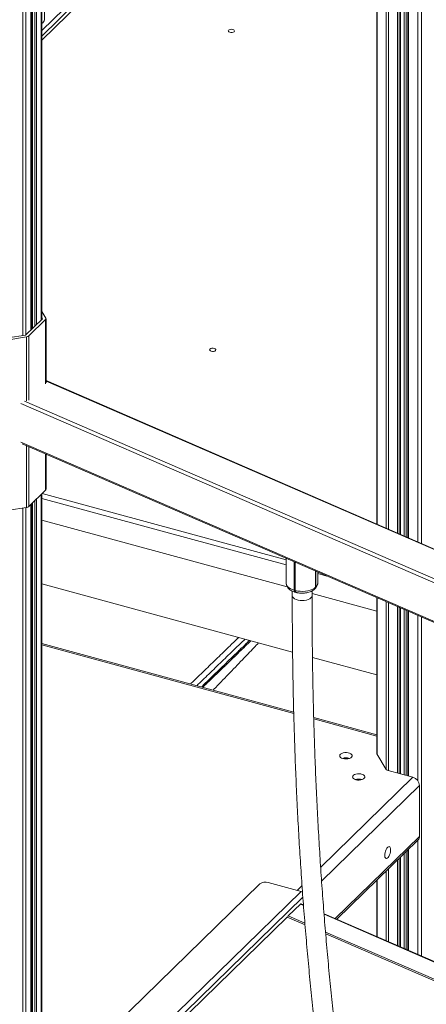
# Model space of a CAD drawing. Units: millimetres. Extents: x -6697 to 22742, y -1620 to 8801.
# Drawn here: x 9626 to 9954, y 1276 to 2071 of the extents above; entities that cross this region are included whole.
import ezdxf

# ---------------------------------------------------------------- set-up
doc = ezdxf.new("R2010")
doc.units = ezdxf.units.MM

msp = doc.modelspace()

# ---------------------------------------------------------------- linework, layer by layer
at = {"color": 8, "linetype": 'Continuous', "lineweight": 15}
for p, q in [((9628.78, 2628.49), (9628.78, 1816.25)), ((9631.14, 2628.49), (9631.14, 1816.85)), ((9635.03, 2628.49), (9635.03, 1820.65)), ((9636.46, 2628.5), (9636.46, 1822.05)), ((9638.35, 2628.5), (9638.35, 1823.89)), ((9639.7, 2628.51), (9639.7, 1825.2)), ((9643.59, 2628.53), (9643.59, 1829)), ((9914.61, 2376.54), (9914.61, 1663.87)), ((9921.83, 2365.2), (9921.83, 1660.74)), ((9923.78, 2364.46), (9923.78, 1659.89)), ((9931.16, 2362.45), (9931.16, 1656.69)), ((9932.51, 2362.09), (9932.51, 1656.1)), ((9933.51, 2361.82), (9933.51, 1655.67)), ((9936.47, 2361.01), (9936.47, 1654.39)), ((9938, 2360.59), (9938, 1653.73)), ((9940.01, 2360.05), (9940.01, 1652.85)), ((9947.39, 2358.06), (9947.39, 1649.65)), ((9950.43, 2357.95), (9950.43, 1648.33)), ((9675.1, 2084.99), (9644.05, 2054.69)), ((9647.05, 1777.21), (9647.05, 1829.07)), ((9631.75, 1763.37), (9631.75, 1815.1)), ((9633.52, 1815.86), (9633.52, 1764)), ((11184.44, 1112.51), (9647.4, 1779.36)), ((11185.99, 1085.1), (9627.18, 1761.39)), ((9629.88, 1763.27), (11185.15, 1088.52)), ((9627.18, 1730.1), (11185.99, 1053.82)), ((9631.75, 1677.48), (9631.75, 1727.26)), ((9633.52, 1726.49), (9633.52, 1678.24)), ((9647.05, 1691.44), (9647.05, 1720.62)), ((9643.59, 1688.07), (9643.59, -147.16)), ((9644.19, 1688.66), (9841.32, 1635.08)), ((9628.78, 1677.01), (9628.78, -160.32)), ((9631.14, 1677.38), (9631.14, -159.31)), ((9635.03, 1679.72), (9635.03, -155.51)), ((9636.46, 1681.11), (9636.46, -150.66)), ((9638.35, 1682.95), (9638.35, -151.17)), ((9639.7, 1684.27), (9639.7, -150.96)), ((9847.72, 1633.56), (9847.72, 1610.64)), ((9848.6, 1610.4), (9848.6, 1633.18)), ((9864.82, 1626.14), (9864.82, 1612.98)), ((9865.28, 1613.44), (9865.28, 1625.94)), ((9914.61, 1604.54), (9914.61, 1478.26)), ((9921.83, 1601.41), (9921.83, 1466.23)), ((9923.78, 1600.56), (9923.78, 1465.01)), ((9931.16, 1597.36), (9931.16, 1463.01)), ((9932.51, 1596.77), (9932.51, 1462.64)), ((9933.51, 1596.34), (9933.51, 1462.37)), ((9936.47, 1595.05), (9936.47, 1461.57)), ((9938, 1594.39), (9938, 1461.15)), ((9940.01, 1593.52), (9940.01, 1460.61)), ((9947.39, 1590.32), (9947.39, 1457.01)), ((9950.43, 1589), (9950.43, 1315.36)), ((9847.35, 1511.2), (9644.05, 1566.45)), ((9914.43, 1492.96), (9863.47, 1506.81)), ((9869.04, 1386.93), (9943.54, 1459.64)), ((9869.81, 1375.91), (9948.85, 1453.06)), ((9880.85, 1345.55), (9948.85, 1411.91)), ((9947.39, 1408.72), (9947.39, 1316.68)), ((9938, 1399.56), (9938, 1320.75)), ((9940.01, 1401.52), (9940.01, 1319.88)), ((9931.16, 1392.89), (9931.16, 1323.72)), ((9932.51, 1394.21), (9932.51, 1323.13)), ((9933.51, 1395.18), (9933.51, 1322.7)), ((9936.47, 1398.07), (9936.47, 1321.42)), ((9921.83, 1383.78), (9921.83, 1327.77)), ((9923.78, 1385.69), (9923.78, 1326.92)), ((9914.61, 1376.73), (9914.61, 1330.9)), ((9850.04, 1368.38), (9854.01, 1372.26)), ((9854.69, 1362.99), (9734.6, 1245.78)), ((9852.68, 1357.33), (9855.2, 1356.23)), ((9856.33, 1341.93), (9842.87, 1347.76)), ((9871.81, 1349.03), (10078.95, 1259.16)), ((10080.07, 1244.86), (9872.98, 1334.7))]:
    msp.add_line(p, q, dxfattribs=at)
at = {"color": 7, "linetype": 'Continuous', "lineweight": 15}
for p, q in [((9635.15, 1820.76), (9635.15, 2628.49)), ((9635.93, 2628.5), (9635.93, 1821.53)), ((9644.05, 1830.37), (9644.05, 2628.54)), ((9646.11, 2071.14), (9646.11, 2628.58)), ((9914.43, 2376.84), (9914.43, 1663.95)), ((9933.62, 1655.62), (9933.62, 2361.78)), ((9939.47, 2360.19), (9939.47, 1653.09)), ((9831.39, 2245.18), (9644.05, 2062.33)), ((9670.91, 2084.14), (9644.05, 2057.93)), ((9630.86, 1816.58), (9644.4, 1829.79)), ((9633.52, 1815.86), (9647.05, 1829.07)), ((9647.26, 1830.24), (9644.05, 1835.59)), ((9644.4, 1829.79), (9644.05, 1830.36)), ((9647.4, 1777.98), (9647.4, 1829.79)), ((9616.53, 1814.3), (9630.86, 1816.58)), ((9617.42, 1812.82), (9631.75, 1815.1)), ((11184.44, 1112.96), (9647.4, 1779.8)), ((9628.25, 1728.77), (11185.65, 1053.1)), ((9647.4, 1692.17), (9647.4, 1720.47)), ((9647.05, 1691.44), (9633.52, 1678.24)), ((9644.05, -146.19), (9644.05, 1688.52)), ((9631.75, 1677.48), (9617.42, 1675.2)), ((9635.15, -155.27), (9635.15, 1679.83)), ((9635.93, 1680.59), (9635.93, -150.2)), ((9644.05, 1684.63), (9841.32, 1631.02)), ((9644.05, 1667.16), (9842.09, 1613.34)), ((9841.32, 1636.34), (9841.32, 1616.11)), ((9866.67, 1616.32), (9866.67, 1625.34)), ((9866.67, 1624.13), (9874.14, 1622.1)), ((9644.05, 1615.73), (9846.4, 1560.74)), ((9864.82, 1612.98), (9865.28, 1613.44)), ((9846.12, 1609.91), (9846.12, 1606.33)), ((9847.72, 1610.64), (9848.6, 1610.4)), ((9848.33, 1609.11), (9849.22, 1608.87)), ((9862.12, 1606.32), (9862.12, 1610.06)), ((9862.12, 1607.89), (9914.43, 1593.68)), ((9864.26, 1611.56), (9864.73, 1612.01)), ((9914.43, 1604.62), (9914.43, 1478.57)), ((9933.62, 1462.34), (9933.62, 1596.29)), ((9939.47, 1593.75), (9939.47, 1460.75)), ((9847.32, 1512.28), (9644.05, 1567.52)), ((9862.45, 1556.37), (9914.43, 1542.25)), ((9914.43, 1494.04), (9863.44, 1507.9)), ((9921.95, 1466.02), (9914.49, 1478.46)), ((9943.54, 1459.64), (9923.42, 1465.11)), ((9948.85, 1411.91), (9948.85, 1453.06)), ((9882.1, 1345), (9947.74, 1409.06)), ((9939.47, 1401), (9939.47, 1320.11)), ((9933.62, 1322.65), (9933.62, 1395.29)), ((9914.43, 1376.56), (9914.43, 1330.98)), ((9703.33, 1259.76), (9820, 1373.64)), ((9731.95, 1249.07), (9853.29, 1367.5)), ((9853.29, 1367.5), (9826.76, 1374.71)), ((9842.87, 1347.76), (9852.68, 1357.33)), ((9855.17, 1356.69), (9853.24, 1357.53)), ((9841.94, 1346.85), (9748.6, 1255.75)), ((9856.44, 1340.56), (9841.94, 1346.85)), ((10078.91, 1259.62), (9871.77, 1349.49)), ((10080.19, 1243.49), (9873.1, 1333.34))]:
    msp.add_line(p, q, dxfattribs=at)
at = {"color": 7, "linetype": 'Continuous', "lineweight": 15, "flags": 128}
for points in [[(9795.75, 2060.94), (9796.68, 2060.79), (9797.65, 2060.84), (9798.51, 2061.08), (9799.13, 2061.47), (9799.41, 2061.95), (9799.3, 2062.45), (9798.84, 2062.9), (9798.08, 2063.21), (9797.15, 2063.36), (9796.18, 2063.3), (9795.32, 2063.06), (9794.71, 2062.67), (9794.43, 2062.19), (9794.53, 2061.69), (9794.99, 2061.25), (9795.75, 2060.94)], [(9780.78, 1803.53), (9781.71, 1803.39), (9782.68, 1803.44), (9783.54, 1803.68), (9784.15, 1804.07), (9784.43, 1804.55), (9784.33, 1805.05), (9783.87, 1805.49), (9783.11, 1805.81), (9782.17, 1805.95), (9781.2, 1805.9), (9780.35, 1805.66), (9779.73, 1805.27), (9779.45, 1804.79), (9779.55, 1804.29), (9780.02, 1803.85), (9780.78, 1803.53)], [(9848.6, 1610.4), (9850.53, 1609.98), (9852.57, 1609.74), (9854.66, 1609.69), (9856.74, 1609.83), (9858.73, 1610.14), (9860.59, 1610.64), (9862.26, 1611.29), (9863.68, 1612.08), (9864.82, 1612.98)], [(9887.1, 1474.77), (9888.38, 1474.53), (9889.73, 1474.48), (9891.07, 1474.61), (9892.28, 1474.93), (9893.28, 1475.41), (9894, 1476), (9894.38, 1476.68), (9894.39, 1477.38), (9894.03, 1478.06), (9893.33, 1478.66), (9892.34, 1479.14), (9891.14, 1479.47), (9889.81, 1479.62), (9888.45, 1479.57), (9887.16, 1479.34), (9886.04, 1478.94), (9885.18, 1478.4), (9884.63, 1477.76), (9884.43, 1477.07), (9884.6, 1476.37), (9885.14, 1475.73), (9885.99, 1475.18), (9887.1, 1474.77)], [(9888.64, 1475.3), (9888.5, 1475.03), (9888.31, 1474.54)], [(9889.53, 1474.47), (9889.52, 1474.6), (9889.58, 1475.34)], [(9897.38, 1457.63), (9898.66, 1457.39), (9900.02, 1457.34), (9901.36, 1457.48), (9902.57, 1457.79), (9903.57, 1458.27), (9904.29, 1458.86), (9904.67, 1459.54), (9904.68, 1460.24), (9904.32, 1460.92), (9903.62, 1461.52), (9902.63, 1462), (9901.43, 1462.33), (9900.1, 1462.48), (9898.74, 1462.43), (9897.45, 1462.2), (9896.33, 1461.8), (9895.47, 1461.26), (9894.91, 1460.62), (9894.72, 1459.93), (9894.89, 1459.23), (9895.43, 1458.59), (9896.28, 1458.04), (9897.38, 1457.63)], [(9923.18, 1403.15), (9922.55, 1402.37), (9921.97, 1401.34), (9921.48, 1400.12), (9921.11, 1398.81), (9920.9, 1397.5), (9920.85, 1396.3), (9920.98, 1395.28), (9921.28, 1394.53), (9921.71, 1394.1), (9922.25, 1394.02), (9922.86, 1394.31), (9923.5, 1394.93), (9924.11, 1395.84), (9924.66, 1396.97), (9925.09, 1398.25), (9925.38, 1399.57), (9925.51, 1400.84), (9925.47, 1401.96), (9925.25, 1402.86), (9924.89, 1403.45), (9924.4, 1403.71), (9923.81, 1403.6), (9923.18, 1403.15)]]:
    msp.add_lwpolyline(points, dxfattribs=at)
at = {"color": 8, "linetype": 'Continuous', "lineweight": 15, "flags": 128}
for points in [[(9841.32, 1616.11), (9841.33, 1615.87), (9841.59, 1614.8), (9842.21, 1613.77), (9843.16, 1612.82), (9844.43, 1611.96), (9845.96, 1611.23), (9847.72, 1610.64)], [(9846.12, 1606.33), (9846.14, 1606.09), (9846.42, 1605.22), (9847.06, 1604.39), (9848.04, 1603.66), (9849.29, 1603.04), (9850.78, 1602.59), (9852.42, 1602.3), (9854.14, 1602.21), (9855.86, 1602.31), (9857.5, 1602.59), (9858.98, 1603.05), (9860.23, 1603.66), (9861.2, 1604.4)]]:
    msp.add_lwpolyline(points, dxfattribs=at)
at = {"color": 7, "linetype": 'Continuous', "lineweight": 15}
for centre, radius, start, end in [((9642.09, 2071.54), 4.04, 299.05455, 354.28316), ((9646.47, 1829.78), 0.915, 308.91566, 30.58752), ((9631.39, 1818.4), 3.32, 276.30296, 309.97004), ((9646.37, 1692.22), 1.03, 311.4804, 357.1577), ((9631.39, 1680.78), 3.32, 276.30296, 309.97004), ((9915.2, 1478.92), 0.849, 155.56575, 212.40263), ((9889.43, 1466.45), 8.9, 71.83927, 108.16073), ((9923.88, 1467.49), 2.42, 217.31826, 259.01713), ((9899.72, 1449.31), 8.9, 71.83927, 108.16073), ((9941.58, 1452.63), 7.29, 3.39156, 74.33381), ((9944.98, 1411.79), 3.87, 315.35447, 1.91129), ((9824.46, 1367.36), 7.71, 72.69603, 125.39891), ((9852.33, 1364.1), 3.53, 53.9943, 74.22047)]:
    msp.add_arc(centre, radius, start, end, dxfattribs=at)
at = {"color": 8, "linetype": 'Continuous', "lineweight": 15}
for centre, radius, start, end in [((9863.35, 1613.37), 1.94, 315.35447, 1.91129), ((9862.63, 1616.49), 4.04, 310.99923, 357.63887), ((9849.22, 1610.36), 1.53, 169.35156, 234.37442), ((9850.11, 1610.12), 1.53, 169.34996, 234.38181), ((9859.51, 1606.39), 2.62, 310.23681, 358.25165), ((9862.88, 1612.92), 1.94, 315.31921, 1.9123)]:
    msp.add_arc(centre, radius, start, end, dxfattribs=at)
at = {"color": 7, "linetype": 'Continuous', "lineweight": 15}
for centre, start_param, end_param in [((9852.68, 1355.59), 6.223097, 6.871135), ((9842.87, 1346.03), 0.58795, 1.315831)]:
    msp.add_ellipse(centre, major_axis=(0.52, 1.95), ratio=0.397964, start_param=start_param, end_param=end_param, dxfattribs=at)
for points, knots in [([(9841.32, 1616.03), (9841.36, 1615.61), (9841.42, 1614.76), (9841.9, 1613.55), (9842.62, 1612.45), (9843.58, 1611.45), (9844.8, 1610.56), (9846.24, 1609.81), (9847.47, 1609.36), (9848.18, 1609.15), (9848.33, 1609.11)], [0, 0, 0, 0, 0.12592, 0.252268, 0.380483, 0.515153, 0.659139, 0.811618, 0.961181, 1, 1, 1, 1]), ([(9864.73, 1612.01), (9864.94, 1612.24), (9865.46, 1612.79), (9866.1, 1613.78), (9866.54, 1615.02), (9866.73, 1615.92), (9866.67, 1616.39), (9866.67, 1616.4)], [0, 0, 0, 0, 0.189514, 0.45874, 0.71536, 0.993579, 1, 1, 1, 1]), ([(9846.12, 1606.33), (9846.12, 1602.26), (9846.13, 1590.46), (9846.25, 1571.05), (9846.53, 1548.14), (9846.96, 1525.37), (9847.54, 1502.76), (9848.26, 1480.31), (9849.13, 1458.02), (9850.16, 1435.89), (9851.32, 1413.92), (9852.64, 1392.13), (9854.1, 1370.5), (9855.71, 1349.05), (9857.47, 1327.78), (9859.37, 1306.69), (9861.42, 1285.78), (9863.62, 1265.06), (9865.96, 1244.52), (9868.45, 1224.18), (9871.08, 1204.04), (9873.85, 1184.08), (9876.78, 1164.34), (9879.69, 1145.7), (9881.69, 1133.72), (9882.62, 1128.19)], [0, 0, 0, 0, 0.023499, 0.068156, 0.112816, 0.157476, 0.202137, 0.2468, 0.291464, 0.336129, 0.380796, 0.425464, 0.470133, 0.514804, 0.559477, 0.604151, 0.648826, 0.693503, 0.738182, 0.782862, 0.827545, 0.872228, 0.916914, 0.961601, 1, 1, 1, 1]), ([(9849.22, 1608.87), (9849.54, 1608.79), (9850.46, 1608.56), (9852.05, 1608.32), (9853.99, 1608.2), (9855.93, 1608.27), (9857.82, 1608.53), (9859.65, 1608.97), (9861.35, 1609.59), (9862.85, 1610.39), (9863.77, 1611.09), (9864.2, 1611.5), (9864.26, 1611.56)], [0, 0, 0, 0, 0.061868, 0.176833, 0.291021, 0.405029, 0.519471, 0.634976, 0.752395, 0.872517, 0.981714, 1, 1, 1, 1]), ([(9898.39, 1130.86), (9897.83, 1134.22), (9896.19, 1143.96), (9893.6, 1160.23), (9890.65, 1179.75), (9887.85, 1199.48), (9885.19, 1219.4), (9882.67, 1239.52), (9880.3, 1259.84), (9878.07, 1280.35), (9875.98, 1301.06), (9874.04, 1321.94), (9872.25, 1343.01), (9870.6, 1364.27), (9869.09, 1385.7), (9867.74, 1407.3), (9866.52, 1429.08), (9865.46, 1451.02), (9864.54, 1473.13), (9863.76, 1495.41), (9863.14, 1517.84), (9862.66, 1540.43), (9862.33, 1563.18), (9862.14, 1585.14), (9862.13, 1599.57), (9862.12, 1606.31)], [0, 0, 0, 0, 0.023498, 0.068116, 0.112735, 0.157356, 0.201979, 0.246604, 0.29123, 0.335858, 0.380488, 0.425119, 0.469752, 0.514387, 0.559023, 0.60366, 0.648299, 0.692939, 0.737581, 0.782224, 0.826869, 0.871515, 0.916162, 0.96081, 1, 1, 1, 1])]:
    msp.add_open_spline(points, degree=3, knots=knots, dxfattribs=at)
at = {"color": 8, "linetype": 'Continuous', "lineweight": 15}
for points, knots in [([(9763.98, 1534.93), (9764.18, 1535.13), (9767.97, 1538.79), (9775.25, 1545.83), (9785.74, 1555.97), (9794.98, 1564.9), (9800.62, 1570.33), (9802.92, 1572.55)], [0, 0, 0, 0, 0.015163, 0.28187, 0.548574, 0.815362, 1, 1, 1, 1]), ([(9807.99, 1571.17), (9805.2, 1568.5), (9799.08, 1562.61), (9789.3, 1553.14), (9779.1, 1543.27), (9772.3, 1536.68), (9769.07, 1533.55)], [0, 0, 0, 0, 0.2230065, 0.4906397, 0.7583643, 1, 1, 1, 1]), ([(9772.77, 1532.54), (9773.47, 1533.22), (9775.83, 1535.5), (9779.67, 1539.2), (9784.11, 1543.49), (9788.05, 1547.29), (9791.07, 1550.22), (9793.53, 1552.61), (9795.78, 1554.79), (9798.56, 1557.48), (9801.51, 1560.34), (9804.64, 1563.38), (9807.63, 1566.28), (9810.03, 1568.61), (9811.31, 1569.86), (9811.64, 1570.18)], [0, 0, 0, 0, 0.052226, 0.175716, 0.287247, 0.386884, 0.474679, 0.518545, 0.576472, 0.648452, 0.734253, 0.80788, 0.89541, 0.972876, 1, 1, 1, 1]), ([(9773.82, 1532.25), (9776.66, 1535), (9782.99, 1541.11), (9793.05, 1550.83), (9803.23, 1560.7), (9809.78, 1567.06), (9812.7, 1569.89)], [0, 0, 0, 0, 0.211885, 0.472035, 0.764345, 1, 1, 1, 1]), ([(9773.83, 1532.25), (9776.5, 1534.83), (9782.87, 1540.99), (9792.76, 1550.55), (9803.1, 1560.56), (9809.63, 1566.89), (9812.72, 1569.89)], [0, 0, 0, 0, 0.199606, 0.476944, 0.752706, 1, 1, 1, 1]), ([(9818.99, 1568.18), (9817.71, 1566.83), (9813.45, 1562.36), (9805.31, 1553.84), (9794.55, 1542.68), (9786.58, 1534.47), (9782.39, 1530.22), (9782.17, 1529.99)], [0, 0, 0, 0, 0.110794, 0.367531, 0.675245, 0.982445, 1, 1, 1, 1])]:
    msp.add_open_spline(points, degree=3, knots=knots, dxfattribs=at)

doc.saveas('drawing.dxf')
